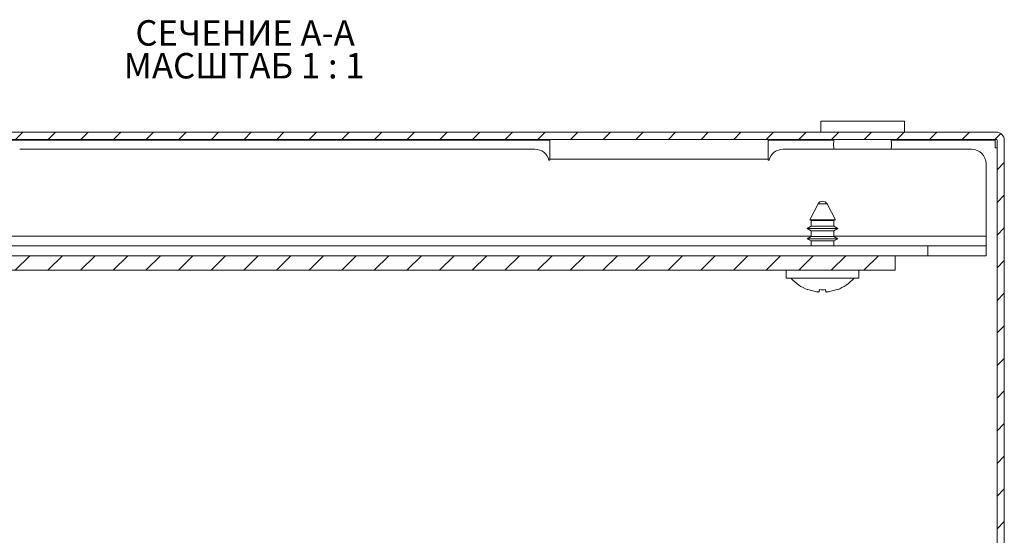
# Model space of a CAD drawing. Units: millimetres. Extents: x 0 to 3211, y -402 to 2032.
# Drawn here: x 978 to 1113, y 844 to 915 of the extents above; entities that cross this region are included whole.
import ezdxf

# ---------------------------------------------------------------- set-up
doc = ezdxf.new("R2010")
doc.units = ezdxf.units.MM
doc.styles.add('SLDTEXTSTYLE1', font='TXT', dxfattribs={"width": 0.75, "bigfont": 'bigfont'})
doc.styles.add('SLDTEXTSTYLE2', font='TXT', dxfattribs={"width": 0.692308, "bigfont": 'bigfont'})
pattern_1 = [(45, (529.728, 698.3214), (-2.245064, 2.245064), [])]

# ---------------------------------------------------------------- blocks, each defined once
blk = doc.blocks.new('SW_NOTE_0')
at = {"color": 0, "linetype": 'Continuous', "lineweight": 0, "char_height": 3.5, "attachment_point": 1}
for s, insert, style in [('СЕЧЕНИЕ A-A ', (0, 4.51), 'SLDTEXTSTYLE1'), ('МАСШТАБ 1 : 1', (-1.6, -0.01), 'SLDTEXTSTYLE2')]:
    blk.add_mtext(s, dxfattribs=dict(at, insert=insert, style=style))

msp = doc.modelspace()

# ---------------------------------------------------------------- hatches: boundary and pattern name
at = {"linetype": 'Continuous', "lineweight": 0}
h = msp.add_hatch(dxfattribs=at)
h.set_pattern_fill('ANSI31', style=0)
h.set_pattern_definition(pattern_1)
edge = h.paths.add_edge_path(flags=0)
edge.add_arc((914.43, 898.86), 0.1, 90, 180, ccw=False)
edge.add_line((914.43, 898.96), (1112.23, 898.96))
edge.add_arc((1112.23, 898.86), 0.1, 0, 90, ccw=False)
edge.add_line((1112.33, 898.86), (1112.33, 800.01))
edge.add_arc((1112.23, 800.01), 0.1, 270, 360, ccw=False)
edge.add_line((1112.23, 799.91), (1101.89, 799.91))
edge.add_arc((1101.89, 798.81), 1.1, 90, 180)
edge.add_line((1100.79, 798.81), (1100.79, 790.59))
edge.add_arc((1101.89, 790.59), 1.1, 180, 202)
edge.add_line((1100.87, 790.18), (1103.56, 783.52))
edge.add_line((1103.56, 783.52), (1104.48, 783.89))
edge.add_line((1104.48, 783.89), (1101.79, 790.55))
edge.add_arc((1101.89, 790.59), 0.1, 180, 202, ccw=False)
edge.add_line((1101.79, 790.59), (1101.79, 798.81))
edge.add_arc((1101.89, 798.81), 0.1, 90, 180, ccw=False)
edge.add_line((1101.89, 798.91), (1112.23, 798.91))
edge.add_arc((1112.23, 800.01), 1.1, 270, 360)
edge.add_line((1113.33, 800.01), (1113.33, 898.86))
edge.add_arc((1112.23, 898.86), 1.1, 360, 450)
edge.add_line((1112.23, 899.96), (914.43, 899.96))
edge.add_arc((914.43, 898.86), 1.1, 90, 180)
edge.add_line((913.33, 898.86), (913.33, 800.01))
edge.add_arc((914.43, 800.01), 1.1, 180, 270)
edge.add_line((914.43, 798.91), (924.77, 798.91))
edge.add_arc((924.77, 798.81), 0.1, 0, 90, ccw=False)
edge.add_line((924.87, 798.81), (924.87, 790.59))
edge.add_arc((924.77, 790.59), 0.1, 338, 360, ccw=False)
edge.add_line((924.87, 790.55), (922.18, 783.89))
edge.add_line((922.18, 783.89), (923.1, 783.52))
edge.add_line((923.1, 783.52), (925.79, 790.18))
edge.add_arc((924.77, 790.59), 1.1, 338, 360)
edge.add_line((925.87, 790.59), (925.87, 798.81))
edge.add_arc((924.77, 798.81), 1.1, 360, 450)
edge.add_line((924.77, 799.91), (914.43, 799.91))
edge.add_arc((914.43, 800.01), 0.1, 180, 270, ccw=False)
edge.add_line((914.33, 800.01), (914.33, 898.86))
h = msp.add_hatch(dxfattribs=at)
h.set_pattern_fill('ANSI31', style=0)
h.set_pattern_definition(pattern_1)
h.paths.add_polyline_path([(928.33, 880.96), (1098.33, 880.96), (1098.33, 882.96), (928.33, 882.96)], flags=0)

# ---------------------------------------------------------------- linework, layer by layer
at = {"color": 7, "linetype": 'Continuous', "lineweight": 15}
for p, q in [((1088.08, 901.46), (1088.08, 899.96)), ((1099.58, 901.46), (1088.08, 901.46)), ((1099.58, 899.96), (1099.58, 901.46)), ((914.43, 899.96), (1112.23, 899.96)), ((914.43, 898.96), (1112.23, 898.96)), ((1050.83, 896.26), (1050.83, 898.96)), ((1080.83, 896.26), (1080.83, 898.96)), ((1112.08, 898.96), (1112.08, 898.86)), ((1112.08, 898.86), (1112.08, 897.81)), ((1112.33, 898.86), (1112.33, 800.01)), ((1113.33, 898.86), (1113.33, 800.01)), ((977.9, 897.61), (1048.76, 897.61)), ((1082.9, 897.61), (1108.83, 897.61)), ((1112.08, 897.81), (1112.33, 897.81)), ((1050.7, 896.12), (1050.83, 896.12)), ((1050.83, 896.12), (1050.83, 896.26)), ((1050.83, 896.26), (1080.83, 896.26)), ((1080.83, 896.26), (1080.83, 896.12)), ((1080.83, 896.12), (1080.97, 896.12)), ((1110.83, 895.61), (1110.83, 885.66)), ((1087.71, 890.08), (1086.57, 887.9)), ((1090.09, 887.9), (1088.95, 890.08)), ((1086.57, 887.9), (1086.78, 887.78)), ((1090.09, 887.9), (1086.57, 887.9)), ((1086.78, 887.78), (1086.78, 887.01)), ((1089.88, 887.78), (1086.78, 887.78)), ((1089.88, 887.78), (1090.09, 887.9)), ((1089.88, 887.01), (1089.88, 887.78)), ((1086.78, 887.01), (1086.23, 886.7)), ((1086.23, 886.7), (1086.78, 886.38)), ((1090.43, 886.7), (1086.23, 886.7)), ((1089.88, 887.01), (1086.78, 887.01)), ((1086.78, 886.38), (1086.78, 885.61)), ((1089.88, 886.38), (1086.78, 886.38)), ((1090.43, 886.7), (1089.88, 887.01)), ((1089.88, 886.38), (1090.43, 886.7)), ((1089.88, 885.61), (1089.88, 886.38)), ((1086.78, 885.61), (1086.23, 885.3)), ((1086.23, 885.3), (1086.78, 884.98)), ((1090.43, 885.3), (1086.23, 885.3)), ((1089.88, 885.61), (1086.78, 885.61)), ((1086.78, 884.98), (1086.78, 884.31)), ((1089.88, 884.98), (1086.78, 884.98)), ((1090.43, 885.3), (1089.88, 885.61)), ((1089.88, 884.98), (1090.43, 885.3)), ((1089.88, 884.31), (1089.88, 884.98)), ((1110.83, 885.66), (1110.83, 884.31)), ((1102.83, 884.31), (923.83, 884.31)), ((1102.83, 882.96), (1102.83, 884.31)), ((1110.83, 884.31), (1102.83, 884.31)), ((1110.83, 882.96), (1110.83, 884.31)), ((1098.33, 882.96), (928.33, 882.96)), ((1098.33, 880.96), (1098.33, 882.96)), ((1102.83, 882.96), (1098.33, 882.96)), ((1110.83, 882.96), (1102.83, 882.96)), ((1098.33, 880.96), (928.33, 880.96)), ((1083.33, 880.96), (1083.33, 879.86)), ((1093.33, 879.86), (1093.33, 880.96)), ((1083.33, 879.86), (1093.33, 879.86)), ((1087.5, 877.98), (1086.3, 878.29)), ((1087.92, 878.29), (1087.88, 877.98)), ((1088.78, 877.98), (1088.74, 878.29)), ((1090.36, 878.29), (1089.16, 877.98))]:
    msp.add_line(p, q, dxfattribs=at)
at = {"color": 8, "linetype": 'Continuous', "lineweight": 15}
for p, q in [((1050.83, 898.86), (975.83, 898.86)), ((1089.91, 898.86), (1080.83, 898.86)), ((1112.08, 898.86), (1097.75, 898.86)), ((1088.95, 890.08), (1087.71, 890.08)), ((939.88, 885.66), (1086.78, 885.66)), ((1089.88, 885.66), (1110.83, 885.66))]:
    msp.add_line(p, q, dxfattribs=at)
at = {"color": 7, "linetype": 'Continuous', "lineweight": 15}
for centre, radius, start, end in [((1112.23, 898.86), 1.1, 0, 90), ((1112.23, 898.86), 0.1, 360, 90), ((1048.76, 895.61), 2, 14.9218, 90), ((1082.9, 895.61), 2, 90, 165.0782), ((1108.83, 895.61), 2, 0, 90), ((1088.33, 889.76), 0.7, 27.6501, 152.3499), ((1088.33, 883.71), 5.8, 222.0266, 249.4267), ((1088.33, 883.71), 5.8, 290.5592, 318.0463)]:
    msp.add_arc(centre, radius, start, end, dxfattribs=at)
for points, knots in [([(1089.91, 898.86), (1089.9, 898.85), (1089.87, 898.67), (1089.83, 898.24), (1089.87, 897.84), (1089.89, 897.61)], [0, 0, 0, 0, 0.022842, 0.444223, 1, 1, 1, 1]), ([(1097.77, 897.61), (1097.79, 897.84), (1097.83, 898.24), (1097.79, 898.67), (1097.76, 898.85), (1097.75, 898.86)], [0, 0, 0, 0, 0.555776, 0.977157, 1, 1, 1, 1]), ([(1087.88, 877.98), (1087.88, 877.98), (1087.87, 877.97), (1087.8, 877.96), (1087.7, 877.96), (1087.6, 877.97), (1087.53, 877.98), (1087.5, 877.98)], [0, 0, 0, 0, 0.2173584, 0.4347396, 0.6521102, 0.8694634, 1, 1, 1, 1]), ([(1088.74, 878.29), (1088.6, 878.28), (1088.33, 878.27), (1088.06, 878.28), (1087.92, 878.29)], [0, 0, 0, 0, 0.4999954, 1, 1, 1, 1]), ([(1089.16, 877.98), (1089.12, 877.98), (1089.03, 877.97), (1088.92, 877.96), (1088.83, 877.96), (1088.79, 877.97), (1088.78, 877.98), (1088.78, 877.98)], [0, 0, 0, 0, 0.217379, 0.434753, 0.652112, 0.869463, 1, 1, 1, 1])]:
    msp.add_open_spline(points, degree=3, knots=knots, dxfattribs=at)

# ---------------------------------------------------------------- block references
at = {"color": 7, "linetype": 'Continuous', "lineweight": 0}
msp.add_blockref('SW_NOTE_0', (993.81, 910.86), dxfattribs=at)

doc.saveas('drawing.dxf')
